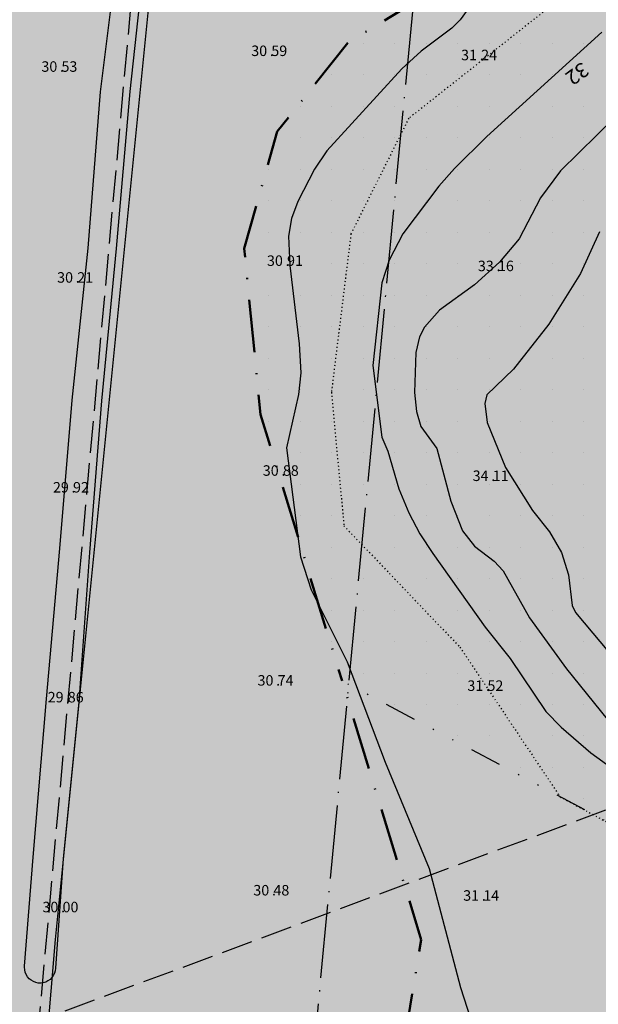
# Model space of a CAD drawing. Units: metres. Extents: x -467756 to 150235, y 5994509 to 6613244.
# Drawn here: x 148236 to 148291, y 6612511 to 6612605 of the extents above; entities that cross this region are included whole.
import ezdxf
from ezdxf.enums import TextEntityAlignment as Align

# ---------------------------------------------------------------- set-up
doc = ezdxf.new("R2010")
doc.units = ezdxf.units.M
for name, pattern in [('DOT', [0.25, 0, -0.25]), ('L3-1', [4, 3, -1]), ('L7-1-1-1', [9.4, 7, -1.2, 0, -1.2]), ('VNNP_ANVANDNGR_BOV', [14.1, 5, -2, 0.1, -2, 5]), ('VNNP_EGENSKGR_BOV', [12.2, 3, -2, 0.1, -2, 0.1, -2, 3])]:
    doc.linetypes.add(name, pattern=pattern)
for name, color, linetype in [('DP_AP_KO_GATA_Y', 7, 'Continuous'), ('DP_AP_KO_PARK_Y', 7, 'Continuous'), ('DP_GRANS_EG', 7, 'VNNP_EGENSKGR_BOV'), ('DP_KM_EG_OMFATT_PRICKMARK_Y', 7, 'Continuous'), ('DP_KM_S_Y', 7, 'Continuous'), ('FASTIGHETSGRANS-DIG-0.3', 4, 'L3-1'), ('HOJDKURVA-1M-SAKNAS-SAKNAS', 4, 'Continuous'), ('HOJDKURVA-1M_TEXT_A', 4, 'Continuous'), ('HÖJD-NATIONELLA', 4, 'Continuous'), ('MARK-DIKESKANT-INMÄTT-0.05', 4, 'Continuous'), ('Strandskydd', 4, 'L7-1-1-1'), ('VATTENDRAG-DIKE- MINDRE-DIG. FOTO 50 CM-1.5', 4, 'Continuous'), ('Ägoslagsgräns_Inmätt', 4, 'DOT')]:
    doc.layers.add(name, color=color, linetype=linetype)
doc.layers.add('DP_GRANS_ANV', color=6, linetype='VNNP_ANVANDNGR_BOV', lineweight=50)
doc.styles.add('ARIAL', font='arial.ttf')
doc.styles.add('ISON', font='isocp2.shx')

# ---------------------------------------------------------------- blocks, each defined once
blk = doc.blocks.new('H1000')
blk.add_text('.', height=1).set_placement((0, 0))
at = {"style": 'ISON'}
blk.add_attdef('0', text='', height=1, dxfattribs=at).set_placement((-0.26, 0), align=Align.RIGHT)
blk.add_attdef('0', (0.139, 0), '', height=1, dxfattribs=at)

msp = doc.modelspace()

# ---------------------------------------------------------------- hatches: boundary and pattern name
at = {"layer": 'DP_AP_KO_GATA_Y', "linetype": 'VNNP_ANVANDNGR_BOV', "true_color": 0x999999}
h = msp.add_hatch(color=253, dxfattribs=at)
h.paths.add_polyline_path([(148599.7646, 6612572.9368), (148624.5305, 6612572.5618), (148630.4149, 6612578.9996), (148637.3916, 6612582.9949), (148642.5671, 6612583.0126), (148648.7621, 6612572.1948), (148654.5743, 6612572.1068), (148663.5294, 6612556.4694), (148660.9778, 6612556.508), (148655.4962, 6612556.5911), (148652.8799, 6612556.6307), (148650.5696, 6612556.6657), (148647.0344, 6612556.7192), (148510.5246, 6612558.7865), (148490.5521, 6612546.1689), (148486.2921, 6612543.4777), (148479.5287, 6612539.2049), (148446.1613, 6612518.125), (148255.2355, 6612397.5079), (148252.4137, 6612396.2929), (148249.7923, 6612395.1643), (148242.7817, 6612393.3767), (148182.1938, 6612377.9272), (148185.2613, 6612364.4064), (148185.8037, 6612342.8429), (148182.6043, 6612324.4021), (148180.4691, 6612312.2812), (148172.0476, 6612264.0342), (148149.3915, 6612267.9962), (148157.825, 6612316.2224), (148159.8734, 6612328.3721), (148160.6627, 6612333.2036), (148162.0193, 6612346.9763), (148161.9587, 6612355.9924), (148160.228, 6612369.4956), (148155.7878, 6612388.4492), (148149.5868, 6612412.5068), (148094.9366, 6612398.4214), (148089.8288, 6612391.9403), (148084.5028, 6612390.5675), (148079.1365, 6612411.3871), (148084.4624, 6612412.7598), (148092.0652, 6612409.5561), (148146.7164, 6612423.6428), (148142.266, 6612440.9823), (148141.2727, 6612454.7238), (148142.033, 6612461.8398), (148133.3355, 6612461.5369), (148035.8304, 6612436.2277), (148028.6281, 6612431.1979), (147994.8381, 6612361.0784), (147978.982, 6612368.4842), (148015.521, 6612444.31), (148022.5303, 6612450.0739), (148032.6633, 6612452.7114), (148075.2672, 6612463.801), (148092.5735, 6612468.3058), (148130.5484, 6612478.1904), (148137.5827, 6612479.0271), (148144.6589, 6612478.554), (148153.3918, 6612529.2744), (148155.3431, 6612540.6076), (148164.4633, 6612593.577), (148166.4146, 6612604.9104), (148171.9457, 6612637.0347), (148141.6175, 6612662.1741), (148125.2648, 6612675.7291), (148139.8124, 6612694.2639), (148154.0286, 6612682.4588), (148184.3881, 6612657.2485), (148190.9841, 6612661.4566), (148242.3776, 6612693.8582), (148283.0256, 6612719.4853), (148292.7456, 6612725.6134), (148345.6188, 6612758.948), (148351.7672, 6612762.1921), (148360.8093, 6612766.6853), (148371.8449, 6612770.7422), (148456.5704, 6612786.0707), (148467.8867, 6612788.118), (148494.4554, 6612792.9248), (148511.0619, 6612795.9297), (148516.6761, 6612799.0378), (148520.7929, 6612805.4248), (148526.1964, 6612806.3701), (148531.893, 6612804.8162), (148535.7628, 6612802.3871), (148538.8899, 6612799.4694), (148540.4365, 6612795.3996), (148544.2928, 6612787.1764), (148552.6566, 6612780.5072), (148547.1551, 6612779.0851), (148517.7386, 6612773.7632), (148474.4415, 6612765.9301), (148479.8763, 6612736.1114), (148480.8625, 6612730.7006), (148498.7698, 6612632.4581), (148499.7547, 6612627.047), (148509.3675, 6612574.3058), (148539.8771, 6612573.8438), (148594.16, 6612573.0217)])
h.paths.add_polyline_path([(148463.6672, 6612732.8009), (148458.205, 6612762.9927), (148396.663, 6612751.8272), (148387.0944, 6612749.9005), (148358.5163, 6612739.4278), (148333.1675, 6612723.895), (148352.2598, 6612693.5912), (148380.4109, 6612698.6842), (148467.0052, 6612714.3505), (148463.8452, 6612731.8169)], flags=16)
h.paths.add_polyline_path([(148235.7893, 6612629.0429), (148230.743, 6612599.3268), (148227.1434, 6612578.1301), (148219.7621, 6612534.6636), (148216.1625, 6612513.4669), (148209.0064, 6612471.3267), (148205.4069, 6612450.13), (148198.6322, 6612410.2363), (148241.7277, 6612421.1059), (148241.2295, 6612422.2628), (148245.8806, 6612449.8), (148265.4358, 6612462.593), (148274.5265, 6612517.584), (148266.9776, 6612542.2495), (148259.2089, 6612567.6337), (148257.6603, 6612583.474), (148260.8093, 6612594.6078), (148267.5464, 6612603.0692), (148298.5545, 6612622.05), (148285.997, 6612634.2599), (148273.0917, 6612646.8079), (148278.2228, 6612676.7044), (148272.5549, 6612685.6944), (148231.9316, 6612660.083), (148220.857, 6612652.7277)], flags=16)
h.paths.add_polyline_path([(148220.857, 6612652.7277), (148215.2927, 6612649.0321), (148205.2271, 6612641.2374), (148195.2967, 6612626.5685), (148191.9346, 6612614.659), (148189.3181, 6612601.118), (148187.1427, 6612589.8216), (148178.0027, 6612536.7041), (148176.0526, 6612525.3706), (148171.0929, 6612496.5476), (148167.3236, 6612473.3618), (148166.9812, 6612471.2553), (148165.9839, 6612461.9231), (148165.7575, 6612459.8046), (148166.1164, 6612445.7921), (148168.3531, 6612432.7452), (148171.8198, 6612418.3987), (148178.1297, 6612393.9189), (148196.6645, 6612398.6491), (148196.9393, 6612400.2673), (148198.6322, 6612410.2363), (148205.4069, 6612450.13), (148209.0064, 6612471.3267), (148216.1625, 6612513.4669), (148219.7621, 6612534.6636), (148227.1434, 6612578.1301), (148230.743, 6612599.3268), (148235.7893, 6612629.0429)], flags=16)
h.paths.add_polyline_path([(148298.5545, 6612622.05), (148267.5464, 6612603.0692), (148260.8093, 6612594.6078), (148257.6603, 6612583.474), (148259.2089, 6612567.6337), (148266.9776, 6612542.2495), (148274.5265, 6612517.584), (148265.4358, 6612462.593), (148283.1019, 6612434.6293), (148431.2324, 6612528.2105), (148409.8685, 6612562.0275), (148435.2312, 6612578.0504), (148427.6312, 6612619.7452), (148372.8552, 6612609.761), (148367.8353, 6612637.5085), (148333.9119, 6612630.7728)], flags=16)
h.paths.add_polyline_path([(148333.9119, 6612630.7728), (148367.8353, 6612637.5085), (148372.8552, 6612609.761), (148427.6312, 6612619.7452), (148482.4913, 6612629.745), (148469.1307, 6612703.0483), (148346.6681, 6612680.8928), (148323.4376, 6612717.7648), (148272.5549, 6612685.6944), (148278.2228, 6612676.7044), (148273.0917, 6612646.8079), (148285.997, 6612634.2599), (148298.5545, 6612622.05)], flags=16)
h.paths.add_polyline_path([(148196.9393, 6612400.2673), (148196.6645, 6612398.6491), (148235.4736, 6612408.5535), (148245.3093, 6612412.7893), (148241.7277, 6612421.1059), (148198.6322, 6612410.2363)], flags=16)
h.paths.add_polyline_path([(148427.6312, 6612619.7452), (148435.2312, 6612578.0504), (148409.8685, 6612562.0275), (148431.2324, 6612528.2105), (148484.494, 6612561.8586), (148491.8213, 6612578.5553), (148482.4913, 6612629.745)], flags=16)
h.paths.add_polyline_path([(148241.7277, 6612421.1059), (148245.3093, 6612412.7893), (148255.4317, 6612417.1486), (148283.1019, 6612434.6293), (148265.4358, 6612462.593), (148245.8806, 6612449.8), (148241.2295, 6612422.2628)], flags=0)
at = {"layer": 'DP_AP_KO_PARK_Y', "true_color": 0x7ca552}
msp.add_hatch(color=65, dxfattribs=at).paths.add_polyline_path([(148235.7893, 6612629.0429), (148220.857, 6612652.7277), (148231.9316, 6612660.083), (148272.5549, 6612685.6944), (148278.2228, 6612676.7044), (148273.0917, 6612646.8079), (148284.7203, 6612635.5013), (148338.4805, 6612648.1014), (148333.5144, 6612675.5516), (148360.1127, 6612680.1943), (148367.8353, 6612637.5085), (148298.5545, 6612622.05), (148267.5464, 6612603.0692), (148260.8093, 6612594.6078), (148257.6603, 6612583.474), (148259.2089, 6612567.6337), (148266.9776, 6612542.2495), (148274.5265, 6612517.584), (148265.4358, 6612462.593), (148245.8806, 6612449.8), (148241.2295, 6612422.2628), (148241.7277, 6612421.1059), (148198.6322, 6612410.2363), (148205.4069, 6612450.13), (148209.0064, 6612471.3267), (148216.1625, 6612513.4669), (148219.7621, 6612534.6636), (148227.1434, 6612578.1301), (148230.743, 6612599.3268)])
at = {"layer": 'DP_KM_EG_OMFATT_PRICKMARK_Y'}
h = msp.add_hatch(dxfattribs=at)
h.set_pattern_fill('DP1', style=0)
h.set_pattern_definition([(0, (0, 0), (0, 3), [0, -3])])
h.paths.add_polyline_path([(148298.5545, 6612622.05), (148333.9119, 6612630.7728), (148361.842, 6612595.812), (148364.836, 6612560.951), (148334.089, 6612523.78), (148309.2718, 6612519.7744), (148266.9776, 6612542.2495), (148259.2089, 6612567.6337), (148257.6603, 6612583.474), (148260.8093, 6612594.6078), (148267.5464, 6612603.0692)])
at = {"layer": 'DP_KM_S_Y', "true_color": 0xff3f00}
msp.add_hatch(color=20, dxfattribs=at).paths.add_polyline_path([(148298.5545, 6612622.05), (148333.9119, 6612630.7728), (148367.8353, 6612637.5085), (148372.8552, 6612609.761), (148427.6312, 6612619.7452), (148433.2978, 6612588.6573), (148404.5276, 6612570.4817), (148431.2324, 6612528.2105), (148283.1019, 6612434.6293), (148265.4358, 6612462.593), (148274.5265, 6612517.584), (148266.9776, 6612542.2495), (148259.2089, 6612567.6337), (148257.6603, 6612583.474), (148260.8093, 6612594.6078), (148267.5464, 6612603.0692)])

# ---------------------------------------------------------------- linework, layer by layer
at = {"layer": 'DP_GRANS_ANV', "linetype": 'VNNP_ANVANDNGR_BOV', "flags": 128}
for points in [[(148333.9119, 6612630.7728), (148298.5545, 6612622.05), (148267.5464, 6612603.0692), (148260.8093, 6612594.6078), (148257.6603, 6612583.474), (148259.2089, 6612567.6337), (148266.9776, 6612542.2495)], [(148265.4358, 6612462.593), (148274.5265, 6612517.584), (148266.9776, 6612542.2495)]]:
    msp.add_lwpolyline(points, dxfattribs=at)
at = {"layer": 'DP_GRANS_EG', "linetype": 'VNNP_EGENSKGR_BOV', "flags": 128}
msp.add_lwpolyline([(148333.9119, 6612630.7728), (148361.842, 6612595.812), (148364.836, 6612560.951), (148334.089, 6612523.78), (148309.2718, 6612519.7744), (148266.9776, 6612542.2495)], dxfattribs=at)
at = {"layer": 'FASTIGHETSGRANS-DIG-0.3', "flags": 128}
msp.add_lwpolyline([(148257.291, 6612722.355), (148238.089, 6612509.875), (148451.494, 6612589.228), (148501.611, 6612536.796)], dxfattribs=at)
msp.add_lwpolyline([(148257.291, 6612722.355), (148238.089, 6612509.875), (148451.494, 6612589.228), (148501.611, 6612536.796)], dxfattribs=at)
at = {"layer": 'HOJDKURVA-1M-SAKNAS-SAKNAS', "flags": 128}
for points in [[(148278.8932, 6612606.1798), (148278.2428, 6612605.253), (148277.4348, 6612604.4598), (148274.5118, 6612602.2668), (148272.665, 6612600.5834), (148265.5294, 6612592.7512), (148264.3458, 6612591.0098), (148262.7626, 6612587.9424), (148262.1588, 6612586.3294), (148261.875, 6612584.6432), (148261.992, 6612581.8482), (148262.8988, 6612574.382), (148263.0484, 6612571.602), (148262.8402, 6612569.532), (148261.6728, 6612564.4576), (148263.0354, 6612554.0808), (148264.0278, 6612550.9356), (148267.4816, 6612544.0812), (148271.0892, 6612534.501), (148275.2976, 6612524.3836), (148278.2728, 6612513.0258), (148279.8776, 6612508.0116)], [(148278.8932, 6612606.1798), (148278.2428, 6612605.253), (148277.4348, 6612604.4598), (148274.5118, 6612602.2668), (148272.665, 6612600.5834), (148265.5294, 6612592.7512), (148264.3458, 6612591.0098), (148262.7626, 6612587.9424), (148262.1588, 6612586.3294), (148261.875, 6612584.6432), (148261.992, 6612581.8482), (148262.8988, 6612574.382), (148263.0484, 6612571.602), (148262.8402, 6612569.532), (148261.6728, 6612564.4576), (148263.0354, 6612554.0808), (148264.0278, 6612550.9356), (148267.4816, 6612544.0812), (148271.0892, 6612534.501), (148275.2976, 6612524.3836), (148278.2728, 6612513.0258), (148279.8776, 6612508.0116)], [(148291.7374, 6612604.0792), (148280.7742, 6612594.1472), (148277.6886, 6612591.0974), (148276.211, 6612589.411), (148272.761, 6612584.864), (148271.4834, 6612582.3472), (148270.7576, 6612580.2004), (148269.9154, 6612572.3054), (148270.7652, 6612565.4702), (148271.3534, 6612564.1404), (148272.3792, 6612560.557), (148273.3464, 6612558.2796), (148274.3964, 6612556.28), (148275.6308, 6612554.3882), (148280.6162, 6612547.3762), (148283.0062, 6612544.3736), (148286.4144, 6612539.3276), (148287.8512, 6612537.8476), (148290.6886, 6612535.4008), (148294.8122, 6612532.4004)], [(148291.7374, 6612604.0792), (148280.7742, 6612594.1472), (148277.6886, 6612591.0974), (148276.211, 6612589.411), (148272.761, 6612584.864), (148271.4834, 6612582.3472), (148270.7576, 6612580.2004), (148269.9154, 6612572.3054), (148270.7652, 6612565.4702), (148271.3534, 6612564.1404), (148272.3792, 6612560.557), (148273.3464, 6612558.2796), (148274.3964, 6612556.28), (148275.6308, 6612554.3882), (148280.6162, 6612547.3762), (148283.0062, 6612544.3736), (148286.4144, 6612539.3276), (148287.8512, 6612537.8476), (148290.6886, 6612535.4008), (148294.8122, 6612532.4004)], [(148298.2718, 6612601.1444), (148287.8058, 6612590.8652), (148285.905, 6612588.2904), (148283.856, 6612584.3916), (148281.981, 6612582.1676), (148279.6004, 6612580.0022), (148276.2582, 6612577.584), (148274.8234, 6612575.9658), (148274.3776, 6612575.0382), (148274.006, 6612573.5476), (148273.8808, 6612569.7242), (148274.0714, 6612567.9182), (148274.5032, 6612566.4998), (148276.0156, 6612564.3864), (148277.3602, 6612559.393), (148278.471, 6612556.555), (148279.596, 6612555.0948), (148281.4638, 6612553.6488), (148282.3208, 6612552.7522), (148284.849, 6612548.2682), (148288.3614, 6612543.3916), (148292.2574, 6612538.5966)], [(148298.2718, 6612601.1444), (148287.8058, 6612590.8652), (148285.905, 6612588.2904), (148283.856, 6612584.3916), (148281.981, 6612582.1676), (148279.6004, 6612580.0022), (148276.2582, 6612577.584), (148274.8234, 6612575.9658), (148274.3776, 6612575.0382), (148274.006, 6612573.5476), (148273.8808, 6612569.7242), (148274.0714, 6612567.9182), (148274.5032, 6612566.4998), (148276.0156, 6612564.3864), (148277.3602, 6612559.393), (148278.471, 6612556.555), (148279.596, 6612555.0948), (148281.4638, 6612553.6488), (148282.3208, 6612552.7522), (148284.849, 6612548.2682), (148288.3614, 6612543.3916), (148292.2574, 6612538.5966)], [(148291.5028, 6612585.0578), (148289.7186, 6612581.0708), (148286.7038, 6612576.2528), (148283.319, 6612571.9588), (148280.7746, 6612569.528), (148280.6026, 6612568.6894), (148280.8236, 6612566.8764), (148282.5684, 6612562.596), (148285.1214, 6612558.486), (148286.7572, 6612556.469), (148287.8958, 6612554.4934), (148288.5708, 6612552.3524), (148288.926, 6612549.4348), (148289.225, 6612548.7746), (148293.2108, 6612544.0466)], [(148291.5028, 6612585.0578), (148289.7186, 6612581.0708), (148286.7038, 6612576.2528), (148283.319, 6612571.9588), (148280.7746, 6612569.528), (148280.6026, 6612568.6894), (148280.8236, 6612566.8764), (148282.5684, 6612562.596), (148285.1214, 6612558.486), (148286.7572, 6612556.469), (148287.8958, 6612554.4934), (148288.5708, 6612552.3524), (148288.926, 6612549.4348), (148289.225, 6612548.7746), (148293.2108, 6612544.0466)]]:
    msp.add_lwpolyline(points, dxfattribs=at)
at = {"layer": 'MARK-DIKESKANT-INMÄTT-0.05', "flags": 128}
msp.add_lwpolyline([(148248.409, 6612613.678), (148246.762, 6612598.416), (148245.442, 6612583.464), (148244.063, 6612568.933), (148242.925, 6612554.494), (148241.88, 6612540.262), (148240.386, 6612525.323), (148239.655, 6612514.868), (148239.628, 6612514.627), (148239.56, 6612514.394), (148239.456, 6612514.176), (148239.317, 6612513.978), (148239.147, 6612513.805), (148238.951, 6612513.662), (148238.735, 6612513.554), (148238.503, 6612513.483), (148238.263, 6612513.451), (148238.021, 6612513.459), (148237.783, 6612513.506), (148237.557, 6612513.592), (148237.348, 6612513.714), (148237.162, 6612513.869), (148237.003, 6612514.053), (148236.878, 6612514.26), (148236.787, 6612514.485), (148236.736, 6612514.721), (148236.723, 6612514.963), (148236.73, 6612515.066), (148237.535, 6612525.45), (148238.809, 6612540.551), (148240.069, 6612554.87), (148241.264, 6612568.992), (148242.782, 6612583.499), (148243.969, 6612598.378), (148245.818, 6612613.415)], dxfattribs=at)
at = {"layer": 'Strandskydd', "flags": 128}
msp.add_lwpolyline([(148198.1315, 6613243.7303), (148203.9402, 6613233.705), (148263.1341, 6613156.0308), (148310.5136, 6613095.63), (148325.0413, 6613076.1171), (148327.0809, 6613043.9615), (148331.535, 6612951.8035), (148304.7692, 6612945.2141), (148298.7962, 6612886.3262), (148295.8207, 6612843.5956), (148287.6592, 6612763.2584), (148275.0108, 6612620.0648), (148262.5352, 6612488.6162), (148252.2184, 6612361.5103), (148248.7583, 6612355.2645), (148244.0712, 6612352.155), (148205.963, 6612352.155), (148200.3159, 6612355.1529), (148197.2776, 6612361.26), (148207.2938, 6612461.8766), (148220.7033, 6612617.0595), (148235.7814, 6612789.5581), (148242.7559, 6612869.4121), (148252.9665, 6612988.9721), (148275.1944, 6612993.9078), (148271.6025, 6613054.0834), (148180.9818, 6613172.7783), (148155.6569, 6613204.1253), (148139.7607, 6613233.7952)], dxfattribs=at)
at = {"layer": 'VATTENDRAG-DIKE- MINDRE-DIG. FOTO 50 CM-1.5', "flags": 128}
msp.add_lwpolyline([(148228.0824, 6612381.391), (148233.1208, 6612439.9656), (148239.6576, 6612517.6104), (148249.2668, 6612613.5682), (148257.176, 6612708.597), (148267.5574, 6612833.3346), (148271.8042, 6612870.1948), (148268.1902, 6612879.6348), (148264.0998, 6612890.1252), (148275.2378, 6612904.0166), (148276.4458, 6612925.1994), (148279.1824, 6612967.982), (148305.4182, 6612974.6224), (148302.9722, 6612998.9086), (148302.5476, 6613015.8928), (148299.648, 6613063.5966), (148297.4122, 6613070.479), (148184.9918, 6613216.659), (148179.543, 6613223.582), (148172.4048, 6613237.7932), (148169.2382, 6613243.7303)], dxfattribs=at)
at = {"layer": 'Ägoslagsgräns_Inmätt'}
msp.add_polyline3d([(148287.769, 6612531.201, 31.482), (148309.839, 6612519.294, 32.001), (148318.428, 6612517.671, 32.257), (148324.742, 6612518.178, 32.491), (148334.089, 6612523.78, 32.745), (148341.594, 6612532.649, 32.772), (148352.894, 6612550.319, 32.255), (148352.773, 6612555.289, 32.219), (148364.836, 6612560.951, 31.683), (148363.736, 6612584.42, 31.691), (148361.842, 6612595.812, 31.686), (148355.118, 6612604.596, 31.824), (148340.556, 6612621.229, 31.605), (148325.64, 6612641.991, 30.961), (148319.909, 6612633.57, 31.578), (148306.595, 6612622.368, 31.846), (148291.908, 6612610.538, 31.429), (148273.339, 6612595.864, 30.904), (148267.827, 6612584.851, 31.025), (148265.964, 6612569.755, 31.022), (148267.158, 6612557.033, 31), (148278.216, 6612545.464, 31.318), (148287.769, 6612531.201, 31.482)], close=True, dxfattribs=at)

# ---------------------------------------------------------------- block references
at = {"layer": 'HÖJD-NATIONELLA'}
ref = msp.add_blockref('H1000', (148260.1, 6612601.8, 30.59), dxfattribs=at)
ref.add_attrib('0', '30', dxfattribs={"layer": '0', "height": 1, "style": 'ISON'}).set_placement((148259.84, 6612601.8, 30.59), align=Align.RIGHT)
ref.add_attrib('0', '59', (148260.2393, 6612601.8, 30.59), dxfattribs={"layer": '0', "height": 1, "style": 'ISON'})
ref = msp.add_blockref('H1000', (148260.1, 6612601.8, 30.59), dxfattribs=at)
ref.add_attrib('0', '30', dxfattribs={"layer": '0', "height": 1, "style": 'ISON'}).set_placement((148259.84, 6612601.8, 30.59), align=Align.RIGHT)
ref.add_attrib('0', '59', (148260.2393, 6612601.8, 30.59), dxfattribs={"layer": '0', "height": 1, "style": 'ISON'})
ref = msp.add_blockref('H1000', (148280.1, 6612601.4, 31.24), dxfattribs=at)
ref.add_attrib('0', '31', dxfattribs={"layer": '0', "height": 1, "style": 'ISON'}).set_placement((148279.84, 6612601.4, 31.24), align=Align.RIGHT)
ref.add_attrib('0', '24', (148280.2393, 6612601.4, 31.24), dxfattribs={"layer": '0', "height": 1, "style": 'ISON'})
ref = msp.add_blockref('H1000', (148280.1, 6612601.4, 31.24), dxfattribs=at)
ref.add_attrib('0', '31', dxfattribs={"layer": '0', "height": 1, "style": 'ISON'}).set_placement((148279.84, 6612601.4, 31.24), align=Align.RIGHT)
ref.add_attrib('0', '24', (148280.2393, 6612601.4, 31.24), dxfattribs={"layer": '0', "height": 1, "style": 'ISON'})
ref = msp.add_blockref('H1000', (148240.1, 6612600.3, 30.53), dxfattribs=at)
ref.add_attrib('0', '30', dxfattribs={"layer": '0', "height": 1, "style": 'ISON'}).set_placement((148239.84, 6612600.3, 30.53), align=Align.RIGHT)
ref.add_attrib('0', '53', (148240.2393, 6612600.3, 30.53), dxfattribs={"layer": '0', "height": 1, "style": 'ISON'})
ref = msp.add_blockref('H1000', (148240.1, 6612600.3, 30.53), dxfattribs=at)
ref.add_attrib('0', '30', dxfattribs={"layer": '0', "height": 1, "style": 'ISON'}).set_placement((148239.84, 6612600.3, 30.53), align=Align.RIGHT)
ref.add_attrib('0', '53', (148240.2393, 6612600.3, 30.53), dxfattribs={"layer": '0', "height": 1, "style": 'ISON'})
ref = msp.add_blockref('H1000', (148261.6, 6612581.8, 30.91), dxfattribs=at)
ref.add_attrib('0', '30', dxfattribs={"layer": '0', "height": 1, "style": 'ISON'}).set_placement((148261.34, 6612581.8, 30.91), align=Align.RIGHT)
ref.add_attrib('0', '91', (148261.7393, 6612581.8, 30.91), dxfattribs={"layer": '0', "height": 1, "style": 'ISON'})
ref = msp.add_blockref('H1000', (148261.6, 6612581.8, 30.91), dxfattribs=at)
ref.add_attrib('0', '30', dxfattribs={"layer": '0', "height": 1, "style": 'ISON'}).set_placement((148261.34, 6612581.8, 30.91), align=Align.RIGHT)
ref.add_attrib('0', '91', (148261.7393, 6612581.8, 30.91), dxfattribs={"layer": '0', "height": 1, "style": 'ISON'})
ref = msp.add_blockref('H1000', (148281.7, 6612581.3, 33.16), dxfattribs=at)
ref.add_attrib('0', '33', dxfattribs={"layer": '0', "height": 1, "style": 'ISON'}).set_placement((148281.44, 6612581.3, 33.16), align=Align.RIGHT)
ref.add_attrib('0', '16', (148281.8393, 6612581.3, 33.16), dxfattribs={"layer": '0', "height": 1, "style": 'ISON'})
ref = msp.add_blockref('H1000', (148281.7, 6612581.3, 33.16), dxfattribs=at)
ref.add_attrib('0', '33', dxfattribs={"layer": '0', "height": 1, "style": 'ISON'}).set_placement((148281.44, 6612581.3, 33.16), align=Align.RIGHT)
ref.add_attrib('0', '16', (148281.8393, 6612581.3, 33.16), dxfattribs={"layer": '0', "height": 1, "style": 'ISON'})
ref = msp.add_blockref('H1000', (148241.6, 6612580.2, 30.21), dxfattribs=at)
ref.add_attrib('0', '30', dxfattribs={"layer": '0', "height": 1, "style": 'ISON'}).set_placement((148241.34, 6612580.2, 30.21), align=Align.RIGHT)
ref.add_attrib('0', '21', (148241.7393, 6612580.2, 30.21), dxfattribs={"layer": '0', "height": 1, "style": 'ISON'})
ref = msp.add_blockref('H1000', (148241.6, 6612580.2, 30.21), dxfattribs=at)
ref.add_attrib('0', '30', dxfattribs={"layer": '0', "height": 1, "style": 'ISON'}).set_placement((148241.34, 6612580.2, 30.21), align=Align.RIGHT)
ref.add_attrib('0', '21', (148241.7393, 6612580.2, 30.21), dxfattribs={"layer": '0', "height": 1, "style": 'ISON'})
ref = msp.add_blockref('H1000', (148261.2, 6612561.8, 30.88), dxfattribs=at)
ref.add_attrib('0', '30', dxfattribs={"layer": '0', "height": 1, "style": 'ISON'}).set_placement((148260.94, 6612561.8, 30.88), align=Align.RIGHT)
ref.add_attrib('0', '88', (148261.3393, 6612561.8, 30.88), dxfattribs={"layer": '0', "height": 1, "style": 'ISON'})
ref = msp.add_blockref('H1000', (148261.2, 6612561.8, 30.88), dxfattribs=at)
ref.add_attrib('0', '30', dxfattribs={"layer": '0', "height": 1, "style": 'ISON'}).set_placement((148260.94, 6612561.8, 30.88), align=Align.RIGHT)
ref.add_attrib('0', '88', (148261.3393, 6612561.8, 30.88), dxfattribs={"layer": '0', "height": 1, "style": 'ISON'})
ref = msp.add_blockref('H1000', (148281.2, 6612561.3, 34.11), dxfattribs=at)
ref.add_attrib('0', '34', dxfattribs={"layer": '0', "height": 1, "style": 'ISON'}).set_placement((148280.94, 6612561.3, 34.11), align=Align.RIGHT)
ref.add_attrib('0', '11', (148281.3393, 6612561.3, 34.11), dxfattribs={"layer": '0', "height": 1, "style": 'ISON'})
ref = msp.add_blockref('H1000', (148281.2, 6612561.3, 34.11), dxfattribs=at)
ref.add_attrib('0', '34', dxfattribs={"layer": '0', "height": 1, "style": 'ISON'}).set_placement((148280.94, 6612561.3, 34.11), align=Align.RIGHT)
ref.add_attrib('0', '11', (148281.3393, 6612561.3, 34.11), dxfattribs={"layer": '0', "height": 1, "style": 'ISON'})
ref = msp.add_blockref('H1000', (148241.2, 6612560.2, 29.92), dxfattribs=at)
ref.add_attrib('0', '29', dxfattribs={"layer": '0', "height": 1, "style": 'ISON'}).set_placement((148240.94, 6612560.2, 29.92), align=Align.RIGHT)
ref.add_attrib('0', '92', (148241.3393, 6612560.2, 29.92), dxfattribs={"layer": '0', "height": 1, "style": 'ISON'})
ref = msp.add_blockref('H1000', (148241.2, 6612560.2, 29.92), dxfattribs=at)
ref.add_attrib('0', '29', dxfattribs={"layer": '0', "height": 1, "style": 'ISON'}).set_placement((148240.94, 6612560.2, 29.92), align=Align.RIGHT)
ref.add_attrib('0', '92', (148241.3393, 6612560.2, 29.92), dxfattribs={"layer": '0', "height": 1, "style": 'ISON'})
ref = msp.add_blockref('H1000', (148260.7, 6612541.8, 30.74), dxfattribs=at)
ref.add_attrib('0', '30', dxfattribs={"layer": '0', "height": 1, "style": 'ISON'}).set_placement((148260.44, 6612541.8, 30.74), align=Align.RIGHT)
ref.add_attrib('0', '74', (148260.8393, 6612541.8, 30.74), dxfattribs={"layer": '0', "height": 1, "style": 'ISON'})
ref = msp.add_blockref('H1000', (148260.7, 6612541.8, 30.74), dxfattribs=at)
ref.add_attrib('0', '30', dxfattribs={"layer": '0', "height": 1, "style": 'ISON'}).set_placement((148260.44, 6612541.8, 30.74), align=Align.RIGHT)
ref.add_attrib('0', '74', (148260.8393, 6612541.8, 30.74), dxfattribs={"layer": '0', "height": 1, "style": 'ISON'})
ref = msp.add_blockref('H1000', (148280.7, 6612541.3, 31.52), dxfattribs=at)
ref.add_attrib('0', '31', dxfattribs={"layer": '0', "height": 1, "style": 'ISON'}).set_placement((148280.44, 6612541.3, 31.52), align=Align.RIGHT)
ref.add_attrib('0', '52', (148280.8393, 6612541.3, 31.52), dxfattribs={"layer": '0', "height": 1, "style": 'ISON'})
ref = msp.add_blockref('H1000', (148280.7, 6612541.3, 31.52), dxfattribs=at)
ref.add_attrib('0', '31', dxfattribs={"layer": '0', "height": 1, "style": 'ISON'}).set_placement((148280.44, 6612541.3, 31.52), align=Align.RIGHT)
ref.add_attrib('0', '52', (148280.8393, 6612541.3, 31.52), dxfattribs={"layer": '0', "height": 1, "style": 'ISON'})
ref = msp.add_blockref('H1000', (148240.7, 6612540.2, 29.86), dxfattribs=at)
ref.add_attrib('0', '29', dxfattribs={"layer": '0', "height": 1, "style": 'ISON'}).set_placement((148240.44, 6612540.2, 29.86), align=Align.RIGHT)
ref.add_attrib('0', '86', (148240.8393, 6612540.2, 29.86), dxfattribs={"layer": '0', "height": 1, "style": 'ISON'})
ref = msp.add_blockref('H1000', (148240.7, 6612540.2, 29.86), dxfattribs=at)
ref.add_attrib('0', '29', dxfattribs={"layer": '0', "height": 1, "style": 'ISON'}).set_placement((148240.44, 6612540.2, 29.86), align=Align.RIGHT)
ref.add_attrib('0', '86', (148240.8393, 6612540.2, 29.86), dxfattribs={"layer": '0', "height": 1, "style": 'ISON'})
ref = msp.add_blockref('H1000', (148260.3, 6612521.8, 30.48), dxfattribs=at)
ref.add_attrib('0', '30', dxfattribs={"layer": '0', "height": 1, "style": 'ISON'}).set_placement((148260.04, 6612521.8, 30.48), align=Align.RIGHT)
ref.add_attrib('0', '48', (148260.4393, 6612521.8, 30.48), dxfattribs={"layer": '0', "height": 1, "style": 'ISON'})
ref = msp.add_blockref('H1000', (148260.3, 6612521.8, 30.48), dxfattribs=at)
ref.add_attrib('0', '30', dxfattribs={"layer": '0', "height": 1, "style": 'ISON'}).set_placement((148260.04, 6612521.8, 30.48), align=Align.RIGHT)
ref.add_attrib('0', '48', (148260.4393, 6612521.8, 30.48), dxfattribs={"layer": '0', "height": 1, "style": 'ISON'})
ref = msp.add_blockref('H1000', (148280.3, 6612521.3, 31.14), dxfattribs=at)
ref.add_attrib('0', '31', dxfattribs={"layer": '0', "height": 1, "style": 'ISON'}).set_placement((148280.04, 6612521.3, 31.14), align=Align.RIGHT)
ref.add_attrib('0', '14', (148280.4393, 6612521.3, 31.14), dxfattribs={"layer": '0', "height": 1, "style": 'ISON'})
ref = msp.add_blockref('H1000', (148280.3, 6612521.3, 31.14), dxfattribs=at)
ref.add_attrib('0', '31', dxfattribs={"layer": '0', "height": 1, "style": 'ISON'}).set_placement((148280.04, 6612521.3, 31.14), align=Align.RIGHT)
ref.add_attrib('0', '14', (148280.4393, 6612521.3, 31.14), dxfattribs={"layer": '0', "height": 1, "style": 'ISON'})
ref = msp.add_blockref('H1000', (148240.2, 6612520.2, 30), dxfattribs=at)
ref.add_attrib('0', '30', dxfattribs={"layer": '0', "height": 1, "style": 'ISON'}).set_placement((148239.94, 6612520.2, 30), align=Align.RIGHT)
ref.add_attrib('0', '00', (148240.3393, 6612520.2, 30), dxfattribs={"layer": '0', "height": 1, "style": 'ISON'})
ref = msp.add_blockref('H1000', (148240.2, 6612520.2, 30), dxfattribs=at)
ref.add_attrib('0', '30', dxfattribs={"layer": '0', "height": 1, "style": 'ISON'}).set_placement((148239.94, 6612520.2, 30), align=Align.RIGHT)
ref.add_attrib('0', '00', (148240.3393, 6612520.2, 30), dxfattribs={"layer": '0', "height": 1, "style": 'ISON'})

# ---------------------------------------------------------------- texts
at = {"layer": 'HOJDKURVA-1M_TEXT_A', "style": 'ARIAL'}
msp.add_text('32', height=1.4, rotation=216.125326, dxfattribs=at).set_placement((148289.2935, 6612600.2529, 32), align=Align.MIDDLE)
msp.add_text('32', height=1.4, rotation=216.125326, dxfattribs=at).set_placement((148289.2935, 6612600.2529, 32), align=Align.MIDDLE)

doc.saveas('drawing.dxf')
